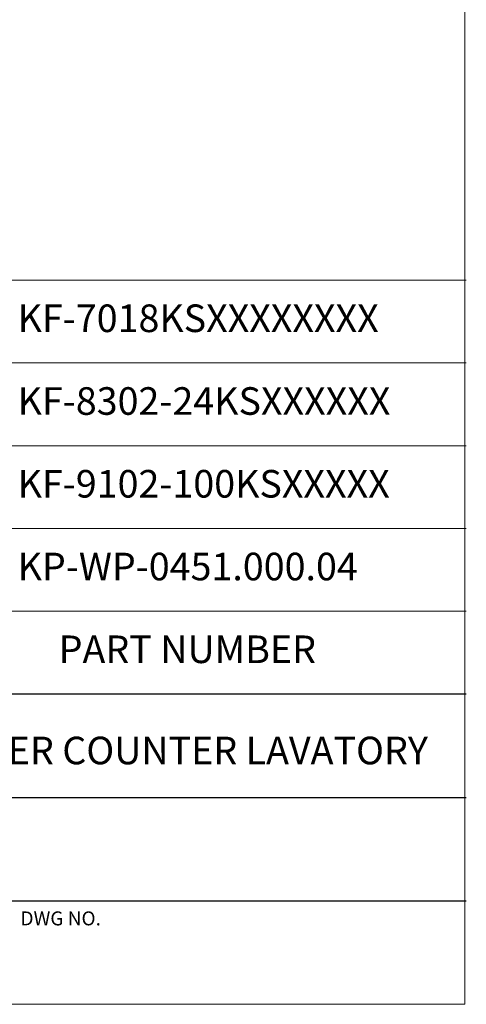
# Model space of a CAD drawing. Extents: x -2045 to 2157, y -224 to 4578.
# Drawn here: x 1429 to 2157, y 1653 to 3259 of the extents above; entities that cross this region are included whole.
import ezdxf

# ---------------------------------------------------------------- set-up
doc = ezdxf.new("R2010")
doc.units = 0
doc.header["$MEASUREMENT"] = 0
doc.layers.get('0').update_dxf_attribs({"linetype": 'CONTINUOUS'})
doc.styles.add('ROMANS', font='ROMANS')

msp = doc.modelspace()

# ---------------------------------------------------------------- linework, layer by layer
at = {"lineweight": 13}
for p, q in [((2154.8, 4578.2), (2154.8, 1653.2)), ((2157.1, 2834.5), (530.3, 2834.5)), ((2157.1, 2699.5), (530.3, 2699.5)), ((2157.1, 2564.5), (530.3, 2564.5)), ((2157.1, 2429.5), (530.3, 2429.5)), ((2157.1, 2294.5), (530.3, 2294.5)), ((2157.1, 2159.5), (657.1, 2159.5)), ((2154.8, 1653.2), (-2045.2, 1653.2))]:
    msp.add_line(p, q, dxfattribs=at)
at = {"linetype": 'Continuous'}
for p, q in [((42.1, 2159.5), (2157.1, 2159.5)), ((42.1, 2159.5), (2154.8, 2159.5)), ((42.1, 2159.5), (2154.8, 2159.5)), ((42.1, 1990.7), (2157.1, 1990.7)), ((975.8, 1822), (2157.1, 1822))]:
    msp.add_line(p, q, dxfattribs=at)

# ---------------------------------------------------------------- texts
at = {"linetype": 'Continuous', "style": 'ROMANS'}
msp.add_text('DWG NO.', height=22.78, dxfattribs=at).set_placement((1430, 1782))
at = {"char_height": 45, "width": 1395.969, "attachment_point": 1}
for s, insert in [('{\\fGulim|b0|i0|c129|p50;KF-7018KSXXXXXXXX}', (1425.4, 2794.9)), ('{\\fGulim|b0|i0|c129|p50;KF-8302-24KSXXXXXX}', (1425.4, 2659.9)), ('{\\fGulim|b0|i0|c129|p50;KF-9102-100KSXXXXX}', (1425.4, 2524.9)), ('{\\fGulim|b0|i0|c129|p50;KP-WP-0451.000.04}', (1425.4, 2389.9)), ('{\\fGulim|b0|i0|c129|p50;PART NUMBER}', (1492.3, 2254.9)), ('{\\fGulim|b0|i0|c129|p50;UNDER COUNTER LAVATORY}', (1278.4, 2089.8))]:
    msp.add_mtext(s, dxfattribs=dict(at, insert=insert))

doc.saveas('drawing.dxf')
